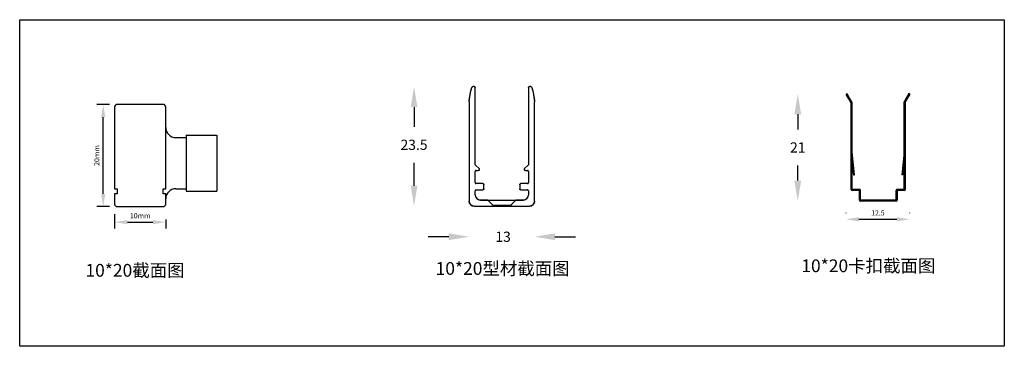
# Model space of a CAD drawing. Units: millimetres. Extents: x 354 to 1197, y 49 to 621.
# Drawn here: x 354 to 547, y 49 to 112 of the extents above; entities that cross this region are included whole.
import ezdxf

# ---------------------------------------------------------------- set-up
doc = ezdxf.new("R2010")
doc.units = ezdxf.units.MM
doc.header["$LTSCALE"] = 15
doc.styles.get("Standard").update_dxf_attribs({"font": 'monotxt.shx'})
doc.styles.add('T1', font='SimSun.ttf')
doc.dimstyles.new('ISO-25', dxfattribs={"dimtxt": 1, "dimasz": 2.5, "dimexe": 1.25, "dimexo": 3, "dimtad": 1, "dimtxsty": 'Standard', "dimcen": 2.5, "dimadec": 0, "dimazin": 0, "dimtfac": 1, "dimtmove": 0, "dimatfit": 3, "dimfxl": 1, "dimarcsym": 0})
doc.dimstyles.new('SCALE 7', dxfattribs={"dimtxt": 10, "dimasz": 9.8, "dimexe": 5, "dimexo": 0, "dimgap": 2.5, "dimtad": 0, "dimtih": 1, "dimtoh": 1, "dimdec": 1, "dimdsep": 46, "dimtxsty": 'Standard', "dimcen": 0.09, "dimadec": 0, "dimazin": 0, "dimtfac": 1, "dimtdec": 4, "dimtofl": 0, "dimtmove": 0, "dimatfit": 3, "dimfxl": 1, "dimtolj": 1, "dimtzin": 0, "dimarcsym": 0})

# ---------------------------------------------------------------- blocks, each defined once
blk = doc.blocks.new('*D102')
at = {"color": 0, "lineweight": -2}
for p, q in [((372.46, 74.38), (372.46, 71.58)), ((382.46, 73.38), (382.46, 71.58)), ((374.96, 72.83), (379.96, 72.83))]:
    blk.add_line(p, q, dxfattribs=at)
at = {"color": 0}
for points in [[(374.96, 73.25), (374.96, 72.42), (372.46, 72.83)], [(379.96, 72.42), (379.96, 73.25), (382.46, 72.83)]]:
    blk.add_solid(points, dxfattribs=at)
at = {"layer": 'Defpoints', "color": 0}
for p in [(372.46, 77.38), (382.46, 76.38), (382.46, 72.83)]:
    blk.add_point(p, dxfattribs=at)
at = {"color": 0, "insert": (377.46, 73.96), "char_height": 1, "attachment_point": 5}
blk.add_mtext('10mm', dxfattribs=at)
blk = doc.blocks.new('*D103')
at = {"color": 0, "lineweight": -2}
for p, q in [((371.43, 95.88), (368.97, 95.88)), ((370.22, 78.38), (370.22, 93.38)), ((371.43, 75.88), (368.97, 75.88))]:
    blk.add_line(p, q, dxfattribs=at)
at = {"color": 0}
for points in [[(370.63, 93.38), (369.8, 93.38), (370.22, 95.88)], [(369.8, 78.38), (370.63, 78.38), (370.22, 75.88)]]:
    blk.add_solid(points, dxfattribs=at)
at = {"layer": 'Defpoints', "color": 0}
for p in [(370.22, 95.88), (374.43, 95.88), (374.43, 75.88)]:
    blk.add_point(p, dxfattribs=at)
at = {"color": 0, "insert": (369.09, 85.88), "char_height": 1, "attachment_point": 5, "rotation": 90}
blk.add_mtext('20mm', dxfattribs=at)
blk = doc.blocks.new('*D104')
at = {"color": 0, "lineweight": -2}
for p, q in [((437.84, 69.98), (433.84, 69.98)), ((458.64, 69.98), (462.64, 69.98))]:
    blk.add_line(p, q, dxfattribs=at)
at = {"color": 0}
for points in [[(437.84, 69.31), (437.84, 70.65), (441.84, 69.98)], [(458.64, 70.65), (458.64, 69.31), (454.64, 69.98)]]:
    blk.add_solid(points, dxfattribs=at)
at = {"layer": 'Defpoints', "color": 0}
for p in [(441.84, 76.97), (454.64, 76.97), (454.64, 69.98)]:
    blk.add_point(p, dxfattribs=at)
at = {"color": 0, "insert": (448.48, 69.98), "char_height": 4, "attachment_point": 5}
blk.add_mtext('\\A1;\\H0.5x;13', dxfattribs=at)
blk = doc.blocks.new('*D105')
at = {"color": 0, "lineweight": -2}
for p, q in [((431.05, 95.37), (431.05, 91.48)), ((431.05, 79.97), (431.05, 84.48))]:
    blk.add_line(p, q, dxfattribs=at)
at = {"color": 0}
for points in [[(431.72, 95.37), (430.39, 95.37), (431.05, 99.37)], [(430.39, 79.97), (431.72, 79.97), (431.05, 75.97)]]:
    blk.add_solid(points, dxfattribs=at)
at = {"layer": 'Defpoints', "color": 0}
for p in [(431.05, 99.37), (442.84, 99.37), (442.84, 75.97)]:
    blk.add_point(p, dxfattribs=at)
at = {"color": 0, "insert": (431.05, 87.98), "char_height": 4, "attachment_point": 5}
blk.add_mtext('\\A1;\\H0.5x;23.5', dxfattribs=at)
blk = doc.blocks.new('*D106')
at = {"color": 0, "lineweight": -2}
for p, q in [((506.15, 93.96), (506.15, 90.96)), ((506.15, 80.96), (506.15, 83.96))]:
    blk.add_line(p, q, dxfattribs=at)
at = {"color": 0}
for points in [[(506.82, 93.96), (505.49, 93.96), (506.15, 97.96)], [(505.49, 80.96), (506.82, 80.96), (506.15, 76.96)]]:
    blk.add_solid(points, dxfattribs=at)
at = {"layer": 'Defpoints', "color": 0}
for p in [(506.15, 97.96), (515.79, 97.96), (518.4, 76.96)]:
    blk.add_point(p, dxfattribs=at)
at = {"color": 0, "insert": (506.15, 87.46), "char_height": 4, "attachment_point": 5}
blk.add_mtext('\\A1;\\H0.5x;21', dxfattribs=at)
blk = doc.blocks.new('*D107')
at = {"color": 0, "lineweight": -2}
for p, q in [((515.62, 74.58), (515.62, 74.65)), ((518.12, 73.4), (525.56, 73.4)), ((528.06, 74.58), (528.06, 74.65))]:
    blk.add_line(p, q, dxfattribs=at)
at = {"color": 0}
for points in [[(518.12, 73.81), (518.12, 72.98), (515.62, 73.4)], [(525.56, 72.98), (525.56, 73.81), (528.06, 73.4)]]:
    blk.add_solid(points, dxfattribs=at)
at = {"layer": 'Defpoints', "color": 0}
for p in [(528.06, 73.4), (515.62, 71.58), (528.06, 71.58)]:
    blk.add_point(p, dxfattribs=at)
at = {"color": 0, "insert": (521.84, 74.52), "char_height": 1, "attachment_point": 5}
blk.add_mtext('12.5', dxfattribs=at)

msp = doc.modelspace()

# ---------------------------------------------------------------- linework, layer by layer
at = {"color": 7, "linetype": 'Continuous'}
for p, q in [((442.835, 99.372), (442.58, 99.372)), ((442.835, 99.372), (442.58, 99.372)), ((443.035, 84.072), (443.035, 99.172)), ((443.035, 84.072), (443.035, 99.172)), ((453.435, 99.172), (453.435, 84.072)), ((453.435, 99.172), (453.435, 84.072)), ((453.89, 99.372), (453.635, 99.372)), ((453.89, 99.372), (453.635, 99.372)), ((441.835, 96.372), (441.835, 76.972)), ((441.835, 96.372), (441.835, 76.972)), ((454.635, 76.972), (454.635, 96.372)), ((454.635, 76.972), (454.635, 96.372)), ((443.835, 83.272), (443.035, 84.072)), ((443.835, 83.272), (443.035, 84.072)), ((443.235, 82.972), (443.635, 82.972)), ((443.235, 82.972), (443.635, 82.972)), ((443.835, 83.172), (443.835, 83.272)), ((443.835, 83.172), (443.835, 83.272)), ((453.435, 84.072), (452.635, 83.272)), ((453.435, 84.072), (452.635, 83.272)), ((452.635, 83.272), (452.635, 83.172)), ((452.635, 83.272), (452.635, 83.172)), ((452.835, 82.972), (453.235, 82.972)), ((452.835, 82.972), (453.235, 82.972)), ((443.035, 80.572), (443.035, 82.772)), ((443.035, 80.572), (443.035, 82.772)), ((453.435, 82.772), (453.435, 80.572)), ((453.435, 82.772), (453.435, 80.572)), ((444.535, 80.372), (443.235, 80.372)), ((444.535, 80.372), (443.235, 80.372)), ((443.235, 79.172), (444.535, 79.172)), ((443.235, 79.172), (444.535, 79.172)), ((444.735, 79.372), (444.735, 80.172)), ((444.735, 79.372), (444.735, 80.172)), ((451.735, 80.172), (451.735, 79.372)), ((451.735, 80.172), (451.735, 79.372)), ((453.235, 80.372), (451.935, 80.372)), ((453.235, 80.372), (451.935, 80.372)), ((451.935, 79.172), (453.235, 79.172)), ((451.935, 79.172), (453.235, 79.172)), ((443.035, 78.172), (443.035, 78.972)), ((443.035, 78.172), (443.035, 78.972)), ((445.485, 77.172), (444.035, 77.172)), ((444.035, 77.172), (452.435, 77.172)), ((446.485, 76.172), (445.485, 77.172)), ((446.485, 76.172), (445.485, 77.172)), ((449.985, 76.172), (450.985, 77.172)), ((449.985, 76.172), (450.985, 77.172)), ((452.435, 77.172), (450.985, 77.172)), ((453.435, 78.972), (453.435, 78.172)), ((453.435, 78.972), (453.435, 78.172)), ((442.835, 75.972), (446.485, 75.972)), ((442.835, 75.972), (453.635, 75.972)), ((446.485, 76.172), (446.485, 75.972)), ((446.485, 76.172), (449.985, 76.172)), ((446.485, 76.172), (446.485, 75.972)), ((449.985, 76.172), (449.985, 75.972)), ((449.985, 76.172), (449.985, 75.972)), ((449.985, 75.972), (453.635, 75.972))]:
    msp.add_line(p, q, dxfattribs=at)
at = {"color": 7, "linetype": 'Continuous', "lineweight": 25}
for p, q in [((515.794, 97.963), (515.621, 97.863)), ((516.121, 96.997), (515.621, 97.863)), ((516.294, 97.097), (515.794, 97.963)), ((516.121, 96.997), (516.294, 97.097)), ((516.604, 96.16), (516.121, 96.997)), ((516.778, 96.26), (516.294, 97.097)), ((527.004, 79.26), (527.004, 96.409)), ((527.39, 97.131), (527.031, 96.509)), ((527.563, 97.031), (527.204, 96.409)), ((527.204, 96.409), (527.204, 79.26)), ((527.89, 97.997), (527.39, 97.131)), ((527.39, 97.131), (527.563, 97.031)), ((528.063, 97.897), (527.563, 97.031)), ((528.063, 97.897), (527.89, 97.997)), ((516.604, 79.26), (516.604, 96.16)), ((516.804, 79.26), (516.804, 96.16)), ((517.274, 82.092), (516.804, 86.56)), ((527.004, 86.56), (526.535, 82.092)), ((516.804, 84.647), (517.075, 82.071)), ((527.004, 84.647), (526.734, 82.071)), ((517.075, 82.071), (517.274, 82.092)), ((526.734, 82.071), (526.535, 82.092)), ((518.204, 79.26), (516.804, 79.26)), ((518.204, 79.06), (516.804, 79.06)), ((518.204, 77.16), (518.204, 79.06)), ((518.404, 77.16), (518.404, 79.06)), ((525.404, 77.16), (525.404, 79.06)), ((527.004, 79.26), (525.604, 79.26)), ((527.004, 79.06), (525.604, 79.06)), ((525.604, 79.06), (525.604, 77.16)), ((525.404, 77.16), (518.404, 77.16)), ((525.404, 76.96), (518.404, 76.96))]:
    msp.add_line(p, q, dxfattribs=at)
for p, q in [((372.456, 95.383), (372.456, 79.383)), ((372.456, 95.383), (372.456, 79.383)), ((381.956, 95.883), (372.956, 95.883)), ((381.956, 95.883), (372.956, 95.883)), ((382.456, 79.383), (382.456, 95.383)), ((382.456, 79.383), (382.456, 95.383)), ((384.456, 89.383), (386.456, 89.383)), ((386.456, 89.883), (386.456, 78.883)), ((386.456, 89.883), (392.456, 89.883)), ((392.456, 89.883), (392.456, 78.883)), ((372.456, 79.383), (372.956, 79.383)), ((372.456, 79.383), (372.956, 79.383)), ((372.956, 79.383), (372.956, 78.383)), ((372.956, 79.383), (372.956, 78.383)), ((381.956, 78.383), (381.956, 79.383)), ((381.956, 78.383), (381.956, 79.383)), ((381.956, 79.383), (382.456, 79.383)), ((381.956, 79.383), (382.456, 79.383)), ((384.456, 79.383), (386.456, 79.383)), ((372.456, 78.383), (372.456, 76.383)), ((372.456, 78.383), (372.456, 76.383)), ((372.956, 78.383), (372.456, 78.383)), ((372.956, 78.383), (372.456, 78.383)), ((382.456, 78.383), (381.956, 78.383)), ((382.456, 78.383), (381.956, 78.383)), ((382.456, 76.383), (382.456, 78.383)), ((382.456, 76.383), (382.456, 78.383)), ((386.456, 78.883), (392.456, 78.883)), ((372.956, 75.883), (381.956, 75.883)), ((372.956, 75.883), (381.956, 75.883))]:
    msp.add_line(p, q)
at = {"color": 1}
msp.add_lwpolyline([(353.872, 112.484), (546.577, 112.484), (546.577, 48.519), (353.872, 48.519)], close=True, dxfattribs=at)
at = {"color": 7, "linetype": 'Continuous'}
for points in [[(441.835, 96.372), (441.866, 96.733), (441.908, 97.094), (441.961, 97.453), (442.025, 97.811), (442.099, 98.168), (442.185, 98.524), (442.282, 98.879), (442.39, 99.233)], [(441.835, 96.372), (441.941, 97.327), (442.125, 98.278), (442.39, 99.233)], [(442.39, 99.233), (442.411, 99.278), (442.443, 99.317), (442.484, 99.347), (442.53, 99.365), (442.58, 99.372)], [(442.835, 99.372), (442.88, 99.367), (442.922, 99.352), (442.96, 99.328), (442.992, 99.296), (443.015, 99.259), (443.03, 99.216), (443.035, 99.172)], [(453.435, 99.172), (453.44, 99.216), (453.455, 99.259), (453.479, 99.296), (453.511, 99.328), (453.549, 99.352), (453.591, 99.367), (453.635, 99.372)], [(453.89, 99.372), (453.94, 99.365), (453.987, 99.347), (454.028, 99.317), (454.059, 99.278), (454.081, 99.233)], [(454.081, 99.233), (454.189, 98.879), (454.285, 98.524), (454.371, 98.168), (454.446, 97.811), (454.51, 97.453), (454.563, 97.094), (454.604, 96.733), (454.635, 96.372)], [(454.081, 99.233), (454.346, 98.277), (454.53, 97.325), (454.635, 96.372)], [(443.235, 82.972), (443.191, 82.967), (443.149, 82.952), (443.111, 82.928), (443.079, 82.896), (443.055, 82.859), (443.04, 82.816), (443.035, 82.772)], [(443.835, 83.172), (443.83, 83.127), (443.815, 83.085), (443.792, 83.047), (443.76, 83.015), (443.722, 82.992), (443.68, 82.977), (443.635, 82.972)], [(452.835, 82.972), (452.791, 82.977), (452.749, 82.992), (452.711, 83.015), (452.679, 83.047), (452.655, 83.085), (452.64, 83.127), (452.635, 83.172)], [(453.435, 82.772), (453.43, 82.816), (453.415, 82.859), (453.392, 82.896), (453.36, 82.928), (453.322, 82.952), (453.28, 82.967), (453.235, 82.972)], [(443.035, 80.572), (443.04, 80.527), (443.055, 80.485), (443.079, 80.447), (443.111, 80.415), (443.149, 80.392), (443.191, 80.377), (443.235, 80.372)], [(443.235, 79.172), (443.191, 79.167), (443.149, 79.152), (443.111, 79.128), (443.079, 79.096), (443.055, 79.059), (443.04, 79.016), (443.035, 78.972)], [(444.535, 80.372), (444.58, 80.367), (444.622, 80.352), (444.66, 80.328), (444.692, 80.296), (444.715, 80.259), (444.73, 80.216), (444.735, 80.172)], [(444.735, 79.372), (444.73, 79.327), (444.715, 79.285), (444.692, 79.247), (444.66, 79.215), (444.622, 79.192), (444.58, 79.177), (444.535, 79.172)], [(451.735, 80.172), (451.74, 80.216), (451.755, 80.259), (451.779, 80.296), (451.811, 80.328), (451.849, 80.352), (451.891, 80.367), (451.935, 80.372)], [(451.935, 79.172), (451.891, 79.177), (451.849, 79.192), (451.811, 79.215), (451.779, 79.247), (451.755, 79.285), (451.74, 79.327), (451.735, 79.372)], [(453.235, 80.372), (453.28, 80.377), (453.322, 80.392), (453.36, 80.415), (453.392, 80.447), (453.415, 80.485), (453.43, 80.527), (453.435, 80.572)], [(453.435, 78.972), (453.43, 79.016), (453.415, 79.059), (453.392, 79.096), (453.36, 79.128), (453.322, 79.152), (453.28, 79.167), (453.235, 79.172)], [(443.035, 78.172), (443.042, 78.06), (443.06, 77.949), (443.091, 77.842), (443.134, 77.738), (443.189, 77.64), (443.253, 77.548), (443.328, 77.465), (443.412, 77.39), (443.503, 77.325), (443.601, 77.271), (443.705, 77.228), (443.813, 77.197), (443.923, 77.178), (444.035, 77.172)], [(452.435, 77.172), (452.547, 77.178), (452.658, 77.197), (452.766, 77.228), (452.869, 77.271), (452.967, 77.325), (453.059, 77.39), (453.142, 77.465), (453.217, 77.548), (453.282, 77.64), (453.336, 77.738), (453.379, 77.842), (453.41, 77.949), (453.429, 78.06), (453.435, 78.172)], [(442.835, 75.972), (442.723, 75.978), (442.613, 75.997), (442.505, 76.028), (442.401, 76.071), (442.303, 76.125), (442.212, 76.19), (442.128, 76.265), (442.053, 76.348), (441.989, 76.44), (441.934, 76.538), (441.891, 76.642), (441.86, 76.749), (441.842, 76.86), (441.835, 76.972)], [(454.635, 76.972), (454.629, 76.86), (454.61, 76.749), (454.579, 76.642), (454.536, 76.538), (454.482, 76.44), (454.417, 76.348), (454.342, 76.265), (454.259, 76.19), (454.167, 76.125), (454.069, 76.071), (453.966, 76.028), (453.858, 75.997), (453.747, 75.978), (453.635, 75.972)]]:
    msp.add_lwpolyline(points, dxfattribs=at)
for centre, radius, start, end in [((442.58, 99.172), 0.2, 90, 162.22157), ((442.835, 99.172), 0.2, 0, 90), ((453.635, 99.172), 0.2, 90, 180), ((453.89, 99.172), 0.2, 17.77843, 90), ((443.235, 82.772), 0.2, 90, 180), ((443.635, 83.172), 0.2, 270, 0), ((452.835, 83.172), 0.2, 180, 270), ((453.235, 82.772), 0.2, 0, 90), ((443.235, 80.572), 0.2, 180, 270), ((443.235, 78.972), 0.2, 90, 180), ((444.535, 80.172), 0.2, 0, 90), ((444.535, 79.372), 0.2, 270, 0), ((451.935, 80.172), 0.2, 90, 180), ((451.935, 79.372), 0.2, 180, 270), ((453.235, 80.572), 0.2, 270, 0), ((453.235, 78.972), 0.2, 0, 90), ((444.035, 78.172), 1, 180, 270), ((452.435, 78.172), 1, 270, 0), ((442.835, 76.972), 1, 180, 270), ((453.635, 76.972), 1, 270, 0)]:
    msp.add_arc(centre, radius, start, end, dxfattribs=at)
at = {"color": 7, "linetype": 'Continuous', "lineweight": 25}
for centre, start, end in [((527.204, 96.409), 150, 180), ((516.604, 96.16), 0, 30), ((516.804, 79.26), 180, 270), ((518.204, 79.06), 0, 90), ((525.604, 79.06), 90, 180), ((527.004, 79.26), 270, 0), ((518.404, 77.16), 180, 270), ((525.404, 77.16), 270, 0)]:
    msp.add_arc(centre, 0.2, start, end, dxfattribs=at)
for centre, radius, start, end in [((372.956, 95.383), 0.5, 90, 180), ((372.956, 95.383), 0.5, 90, 180), ((381.956, 95.383), 0.5, 0, 90), ((381.956, 95.383), 0.5, 0, 90), ((384.456, 91.383), 2, 180, 270), ((384.456, 77.383), 2, 90, 180), ((372.956, 76.383), 0.5, 180, 270), ((372.956, 76.383), 0.5, 180, 270), ((381.956, 76.383), 0.5, 270, 0), ((381.956, 76.383), 0.5, 270, 0)]:
    msp.add_arc(centre, radius, start, end)

# ---------------------------------------------------------------- texts
at = {"char_height": 2.5, "width": 28.9559, "attachment_point": 1, "style": 'T1'}
for s, insert in [('{\\fArial|b0|i0|c0|p32;10*20\\fSimSun|b0|i0|c134|p0;卡扣截面图}', (506.852, 65.541)), ('{\\fArial|b0|i0|c0|p32;10*20\\fSimSun|b0|i0|c134|p0;截面图}', (366.742, 64.653)), ('{\\fArial|b0|i0|c0|p32;10*20\\fSimSun|b0|i0|c134|p0;型材\\fSimSun|b0|i0|c134|p0;截面图}', (435.274, 65.016))]:
    msp.add_mtext(s, dxfattribs=dict(at, insert=insert))

# ---------------------------------------------------------------- dimensions: what is measured, and where the dimension line sits
for base, p1, p2, text, picture, middle in [((431.054, 99.372), (442.835, 75.972), (442.835, 99.372), '\\H0.5x;23.5', '*D105', (431.054, 87.979)), ((506.152, 97.963), (518.404, 76.96), (515.794, 97.963), '\\H0.5x;<>', '*D106', (506.152, 87.462))]:
    dim = msp.add_linear_dim(base=base, p1=p1, p2=p2, angle=90, text=text, dimstyle='SCALE 7', override={"dimtxt": 4, "dimasz": 4, "dimtxsty": 'Standard', "dimse1": 1, "dimse2": 1, "dimtdec": 1})
    dim.commit()
    dim.dimension.update_dxf_attribs({"geometry": picture, "text_midpoint": middle, "dimtype": 160})
for base, p1, p2, angle, text, picture, middle in [((370.217, 95.883), (374.431, 75.883), (374.431, 95.883), 90, '20mm', '*D103', (369.092, 85.883)), ((382.456, 72.834), (372.456, 77.383), (382.456, 76.383), 180, '10mm', '*D102', (377.456, 73.959))]:
    dim = msp.add_linear_dim(base=base, p1=p1, p2=p2, angle=angle, text=text, dimstyle='ISO-25')
    dim.commit()
    dim.dimension.update_dxf_attribs({"geometry": picture, "text_midpoint": middle})
for base, p1, p2, text, dimstyle, override, picture, middle in [((454.635, 69.981), (441.835, 76.972), (454.635, 76.972), '\\H0.5x;13', 'SCALE 7', {"dimtxt": 4, "dimasz": 4, "dimtxsty": 'Standard', "dimse1": 1, "dimse2": 1, "dimtdec": 1}, '*D104', (448.479, 69.981)), ((528.063, 73.396), (515.621, 71.58), (528.063, 71.58), '12.5', 'ISO-25', {"dimtxsty": 'Standard'}, '*D107', (521.842, 73.396))]:
    dim = msp.add_linear_dim(base=base, p1=p1, p2=p2, text=text, dimstyle=dimstyle, override=override)
    dim.commit()
    dim.dimension.update_dxf_attribs({"geometry": picture, "text_midpoint": middle, "dimtype": 160})

doc.saveas('drawing.dxf')
